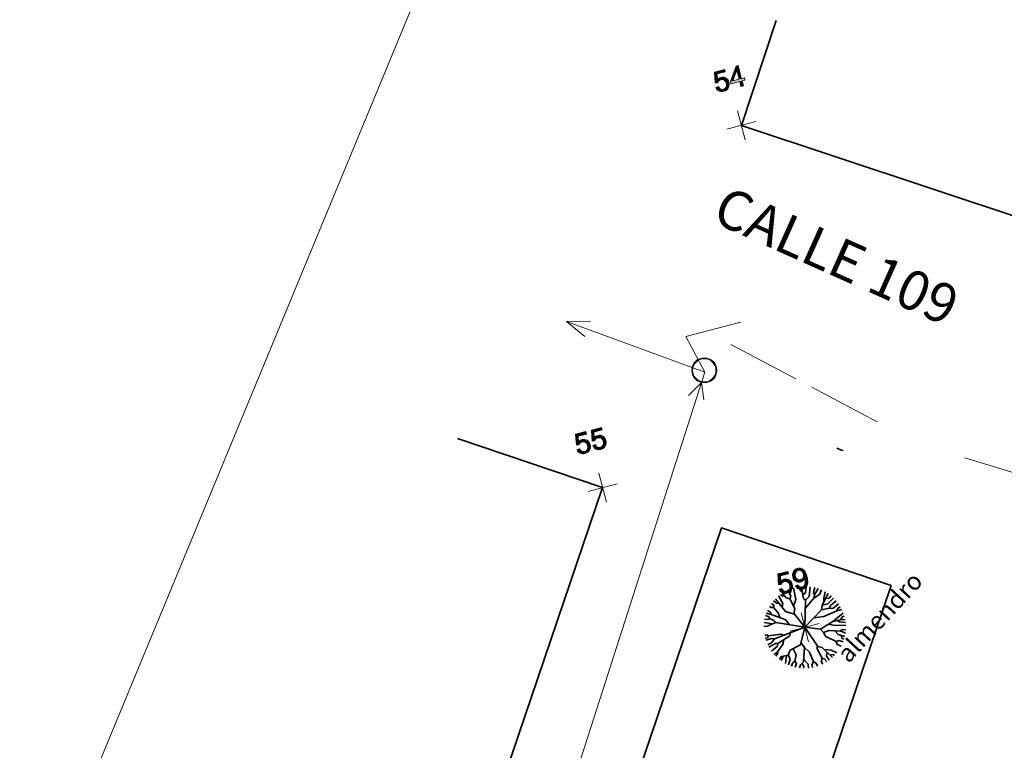
# Model space of a CAD drawing. Units: millimetres. Extents: x -1036163 to 14065, y -1359119 to 4846.
# Drawn here: x 13849 to 13904, y 4758 to 4799 of the extents above; entities that cross this region are included whole.
import ezdxf

# ---------------------------------------------------------------- set-up
doc = ezdxf.new("R2010")
doc.units = ezdxf.units.MM
for name, color, linetype, lineweight in [('0_Pluma_Nº__1', 7, 'Continuous', 5), ('0_Pluma_Nº__33', 54, 'Continuous', 35), ('0_Pluma_Nº__6', 5, 'Continuous', 35), ('Detalles_Pluma_Nº__1', 7, 'Continuous', 13), ('M.H_Pluma_Nº__1', 7, 'Continuous', 13)]:
    doc.layers.add(name, color=color, linetype=linetype, lineweight=lineweight)
for name, color, linetype, lineweight, true_color in [('0_Pluma_Nº__3', 7, 'Continuous', 18, 0xff6600), ('0_Pluma_Nº__4', 7, 'Continuous', 20, 0x029e21), ('Estructura - Forjados_Pluma_Nº__89', 7, 'Continuous', 20, 0x71cebe), ('URBANISMO PERSONAS_Pluma_Nº__8', 7, 'Continuous', 35, 0xa80f02)]:
    doc.layers.add(name, color=color, linetype=linetype, lineweight=lineweight, true_color=true_color)
doc.layers.add('Estructura - Forjados', color=7, linetype='Continuous')
doc.styles.add('Estilo_Generado_1', font='arial.ttf')

# ---------------------------------------------------------------- blocks, each defined once
blk = doc.blocks.new('Forjado_12', base_point=(-117820580, -177283612))
at = {"layer": 'Estructura - Forjados_Pluma_Nº__89', "linetype": 'Continuous', "flags": 128}
blk.add_lwpolyline([(-117820580, -177283612), (-117823886, -177231770), (-117813906, -177231133), (-117810600, -177282975)], close=True, dxfattribs=at)
blk = doc.blocks.new('Forjado_16', base_point=(-117802806, -177185500))
at = {"layer": 'Estructura - Forjados_Pluma_Nº__89', "linetype": 'Continuous', "flags": 128}
blk.add_lwpolyline([(-117802806, -177185500), (-117850902, -177185500), (-117851235, -177432010), (-117778279, -177435342), (-117778019, -177433480), (-117779095, -177426767), (-117780014, -177410721), (-117787634, -177273550), (-117792584, -177263778)], close=True, dxfattribs=at)

msp = doc.modelspace()

# ---------------------------------------------------------------- hatches: boundary and pattern name
at = {"layer": 'Detalles_Pluma_Nº__1', "linetype": 'Continuous'}
for points in [[(13888.10266, 4795.7377), (13888.06791, 4795.87023), (13887.5062, 4795.72295), (13887.51596, 4795.58387)], [(13888.52856, 4795.22517), (13888.74868, 4795.82721), (13888.6173, 4795.79276), (13888.39217, 4795.18941)], [(13888.88738, 4795.86357), (13888.82899, 4796.08625), (13888.71573, 4796.05655), (13888.6173, 4795.79276)], [(13889.02092, 4795.35426), (13888.88738, 4795.86357), (13888.74868, 4795.82721), (13888.88222, 4795.31789)], [(13887.67063, 4795.29997), (13887.65191, 4795.61951), (13887.51596, 4795.58387), (13887.53831, 4795.26528)], [(13888.16349, 4795.37402), (13888.142, 4795.3898), (13888.09584, 4795.41146), (13887.53831, 4795.26528), (13887.54063, 4795.23212), (13887.54211, 4795.2111)], [(13887.69148, 4795.15145), (13887.70864, 4795.18487), (13887.72639, 4795.20942), (13887.74763, 4795.23246), (13887.77192, 4795.25306), (13887.79885, 4795.27028), (13887.82842, 4795.28413), (13887.86062, 4795.29461), (13887.54211, 4795.2111), (13887.54337, 4795.19313), (13887.54435, 4795.17916), (13887.54555, 4795.162), (13887.54692, 4795.14247), (13887.54846, 4795.12056), (13887.68358, 4795.13126)], [(13888.09584, 4795.41146), (13888.0765, 4795.42054), (13888.03881, 4795.42965), (13888.00858, 4795.43696), (13887.97967, 4795.43782), (13887.93824, 4795.43905), (13887.91581, 4795.43528), (13887.86548, 4795.42682), (13887.81141, 4795.40791), (13887.76091, 4795.38046), (13887.74418, 4795.36763), (13887.71398, 4795.34448), (13887.68914, 4795.31898), (13887.67063, 4795.29997)], [(13888.27614, 4794.83535), (13888.28984, 4794.85912), (13888.30079, 4794.88721), (13888.31422, 4794.92604), (13888.32283, 4794.97194), (13888.32793, 4795.00416), (13888.32759, 4795.02342), (13888.32663, 4795.07742), (13888.3151, 4795.14038), (13888.3128, 4795.15295), (13888.29767, 4795.19587), (13888.28629, 4795.22814), (13888.2772, 4795.24387), (13888.25376, 4795.28441), (13888.22695, 4795.31737), (13888.20375, 4795.34335), (13888.18188, 4795.36052), (13888.16808, 4795.37065), (13887.86062, 4795.29461), (13887.9131, 4795.30379), (13887.96268, 4795.30305), (13888.00128, 4795.29423), (13888.05312, 4795.27179), (13888.08281, 4795.24911), (13888.09209, 4795.24202), (13888.12437, 4795.2038), (13888.13306, 4795.18796), (13888.14996, 4795.15714), (13888.16472, 4795.11412), (13888.16886, 4795.10203), (13888.18008, 4795.04157), (13888.18102, 4794.98499), (13888.17742, 4794.9647), (13888.17167, 4794.93231), (13888.15496, 4794.89077), (13888.1241, 4794.84088), (13888.09599, 4794.81282), (13888.04925, 4794.78091), (13888.00233, 4794.76356)], [(13889.20681, 4795.26713), (13889.17348, 4795.39426), (13888.39217, 4795.18941), (13888.42551, 4795.06227)], [(13889.12516, 4794.95667), (13889.05425, 4795.22712), (13888.91556, 4795.19076), (13888.98647, 4794.92031)], [(13888.00233, 4794.76356), (13887.96136, 4794.7564), (13887.92167, 4794.75672), (13887.90896, 4794.75931), (13887.88326, 4794.76453), (13887.84613, 4794.77984), (13887.82413, 4794.79445), (13887.81144, 4794.80289), (13887.78037, 4794.83393), (13887.77209, 4794.84571), (13887.75292, 4794.87298), (13887.73497, 4794.90839), (13887.72908, 4794.92002), (13887.58668, 4794.86951), (13887.60326, 4794.83374), (13887.61661, 4794.80494), (13887.62489, 4794.79317), (13887.64816, 4794.76007), (13887.65514, 4794.75014), (13887.67188, 4794.73415), (13887.69245, 4794.71451), (13887.70228, 4794.70512), (13887.72089, 4794.69335)], [(13888.08684, 4794.66961), (13888.11902, 4794.68144), (13888.15562, 4794.70493), (13888.1914, 4794.7279), (13888.21068, 4794.74819), (13888.24937, 4794.78891), (13888.25601, 4794.80043), (13888.27614, 4794.83535), (13887.72489, 4794.69082), (13887.75803, 4794.66986), (13887.77309, 4794.66403), (13887.8202, 4794.64581), (13887.85531, 4794.63978), (13887.88662, 4794.63441), (13887.94342, 4794.6354), (13887.9573, 4794.63564), (13888.03223, 4794.64952)], [(13880.35795, 4775.52414), (13880.3232, 4775.65667), (13879.7615, 4775.50939), (13879.77125, 4775.37031)], [(13881.23557, 4775.75425), (13881.20082, 4775.88678), (13880.63911, 4775.7395), (13880.64887, 4775.60042)], [(13880.80354, 4775.31652), (13880.78482, 4775.63606), (13880.64887, 4775.60042), (13880.67122, 4775.28183)], [(13881.2964, 4775.39057), (13881.27491, 4775.40635), (13881.22875, 4775.42801), (13880.67122, 4775.28183), (13880.67354, 4775.24867), (13880.67502, 4775.22765)], [(13881.22875, 4775.42801), (13881.20941, 4775.43709), (13881.17172, 4775.4462), (13881.14149, 4775.45351), (13881.11258, 4775.45437), (13881.07115, 4775.4556), (13881.04872, 4775.45183), (13880.99839, 4775.44337), (13880.94432, 4775.42446), (13880.89382, 4775.39701), (13880.87709, 4775.38418), (13880.84689, 4775.36103), (13880.82205, 4775.33553), (13880.80354, 4775.31652)], [(13879.92593, 4775.08641), (13879.9072, 4775.40596), (13879.77125, 4775.37031), (13879.7936, 4775.05172)], [(13880.41878, 4775.16046), (13880.39729, 4775.17624), (13880.35114, 4775.1979), (13879.7936, 4775.05172), (13879.79593, 4775.01857), (13879.7974, 4774.99754)], [(13879.94677, 4774.93789), (13879.96393, 4774.97131), (13879.98168, 4774.99586), (13880.00292, 4775.0189), (13880.02721, 4775.0395), (13880.05414, 4775.05673), (13880.08371, 4775.07058), (13880.11591, 4775.08105), (13879.7974, 4774.99754), (13879.79866, 4774.97958), (13879.79964, 4774.9656), (13879.80085, 4774.94844), (13879.80222, 4774.92891), (13879.80375, 4774.907), (13879.93887, 4774.9177)], [(13880.35114, 4775.1979), (13880.33179, 4775.20698), (13880.2941, 4775.21609), (13880.26387, 4775.2234), (13880.23496, 4775.22426), (13880.19353, 4775.22549), (13880.1711, 4775.22172), (13880.12077, 4775.21326), (13880.0667, 4775.19435), (13880.0162, 4775.1669), (13879.99947, 4775.15408), (13879.96927, 4775.13092), (13879.94444, 4775.10542), (13879.92593, 4775.08641)], [(13880.53143, 4774.6218), (13880.54513, 4774.64556), (13880.55608, 4774.67365), (13880.56951, 4774.71248), (13880.57812, 4774.75838), (13880.58322, 4774.7906), (13880.58288, 4774.80986), (13880.58192, 4774.86386), (13880.57039, 4774.92682), (13880.56809, 4774.93939), (13880.55296, 4774.98231), (13880.54158, 4775.01458), (13880.53249, 4775.03032), (13880.50906, 4775.07085), (13880.48224, 4775.10381), (13880.45905, 4775.1298), (13880.43717, 4775.14696), (13880.42338, 4775.15709), (13880.11591, 4775.08105), (13880.16839, 4775.09023), (13880.21797, 4775.08949), (13880.25657, 4775.08067), (13880.30841, 4775.05824), (13880.3381, 4775.03555), (13880.34738, 4775.02846), (13880.37966, 4774.99025), (13880.38835, 4774.97441), (13880.40525, 4774.94358), (13880.42001, 4774.90056), (13880.42415, 4774.88848), (13880.43538, 4774.82801), (13880.43631, 4774.77143), (13880.43271, 4774.75114), (13880.42697, 4774.71875), (13880.41025, 4774.67721), (13880.3794, 4774.62733), (13880.35129, 4774.59927), (13880.30454, 4774.56735), (13880.25762, 4774.55)], [(13880.82439, 4775.16799), (13880.84155, 4775.20142), (13880.8593, 4775.22596), (13880.88054, 4775.24901), (13880.90483, 4775.26961), (13880.93176, 4775.28683), (13880.96133, 4775.30068), (13880.99353, 4775.31116), (13880.67502, 4775.22765), (13880.67628, 4775.20968), (13880.67726, 4775.19571), (13880.67846, 4775.17855), (13880.67983, 4775.15902), (13880.68137, 4775.13711), (13880.81649, 4775.14781)], [(13881.13524, 4774.78011), (13881.09427, 4774.77295), (13881.05458, 4774.77327), (13881.04187, 4774.77586), (13881.01617, 4774.78108), (13880.97904, 4774.79639), (13880.95704, 4774.811), (13880.94435, 4774.81943), (13880.91328, 4774.85048), (13880.905, 4774.86226), (13880.88583, 4774.88953), (13880.86788, 4774.92494), (13880.86199, 4774.93657), (13880.71959, 4774.88606), (13880.73617, 4774.85029), (13880.74952, 4774.82149), (13880.7578, 4774.80972), (13880.78107, 4774.77662), (13880.78805, 4774.76669), (13880.80479, 4774.7507), (13880.82536, 4774.73106), (13880.83519, 4774.72167), (13880.8538, 4774.7099)], [(13881.40905, 4774.8519), (13881.42275, 4774.87567), (13881.4337, 4774.90376), (13881.44713, 4774.94259), (13881.45574, 4774.98849), (13881.46084, 4775.02071), (13881.4605, 4775.03997), (13881.45954, 4775.09397), (13881.44801, 4775.15693), (13881.44571, 4775.1695), (13881.43058, 4775.21242), (13881.4192, 4775.24469), (13881.41011, 4775.26042), (13881.38667, 4775.30096), (13881.35986, 4775.33392), (13881.33666, 4775.3599), (13881.31479, 4775.37707), (13881.30099, 4775.3872), (13880.99353, 4775.31116), (13881.04601, 4775.32034), (13881.09559, 4775.3196), (13881.13419, 4775.31078), (13881.18603, 4775.28834), (13881.21572, 4775.26566), (13881.225, 4775.25857), (13881.25728, 4775.22035), (13881.26597, 4775.20451), (13881.28287, 4775.17369), (13881.29762, 4775.13067), (13881.30177, 4775.11858), (13881.31299, 4775.05812), (13881.31393, 4775.00154), (13881.31033, 4774.98125), (13881.30458, 4774.94886), (13881.28787, 4774.90732), (13881.25701, 4774.85743), (13881.2289, 4774.82937), (13881.18216, 4774.79746), (13881.13524, 4774.78011)], [(13880.25762, 4774.55), (13880.21665, 4774.54284), (13880.17696, 4774.54316), (13880.16425, 4774.54575), (13880.13855, 4774.55098), (13880.10142, 4774.56628), (13880.07942, 4774.58089), (13880.06673, 4774.58933), (13880.03566, 4774.62037), (13880.02738, 4774.63215), (13880.00821, 4774.65942), (13879.99027, 4774.69483), (13879.98437, 4774.70646), (13879.84198, 4774.65595), (13879.85856, 4774.62018), (13879.8719, 4774.59138), (13879.88018, 4774.57961), (13879.90345, 4774.54652), (13879.91043, 4774.53659), (13879.92718, 4774.5206), (13879.94774, 4774.50095), (13879.95757, 4774.49156), (13879.97618, 4774.47979)], [(13880.34213, 4774.45605), (13880.37431, 4774.46789), (13880.41091, 4774.49138), (13880.44669, 4774.51435), (13880.46597, 4774.53464), (13880.50466, 4774.57535), (13880.5113, 4774.58687), (13880.53143, 4774.6218), (13879.98018, 4774.47726), (13880.01332, 4774.4563), (13880.02839, 4774.45048), (13880.07549, 4774.43225), (13880.1106, 4774.42623), (13880.14192, 4774.42085), (13880.19871, 4774.42184), (13880.21259, 4774.42209), (13880.28752, 4774.43597)], [(13881.21975, 4774.68616), (13881.25193, 4774.69799), (13881.28853, 4774.72148), (13881.32431, 4774.74445), (13881.34359, 4774.76474), (13881.38228, 4774.80546), (13881.38892, 4774.81698), (13881.40905, 4774.8519), (13880.8578, 4774.70737), (13880.89094, 4774.68641), (13880.906, 4774.68058), (13880.95311, 4774.66236), (13880.98822, 4774.65633), (13881.01953, 4774.65096), (13881.07633, 4774.65195), (13881.09021, 4774.65219), (13881.16514, 4774.66607)], [(13891.63817, 4767.73007), (13891.60342, 4767.86259), (13891.04172, 4767.71532), (13891.05147, 4767.57624)], [(13892.31317, 4767.39813), (13892.2662, 4767.39032), (13892.22082, 4767.39193), (13892.18499, 4767.40096), (13892.13484, 4767.42343), (13892.10374, 4767.44698), (13892.06568, 4767.48816), (13892.05348, 4767.50977), (13892.04132, 4767.53131), (13892.02377, 4767.58165), (13892.01303, 4767.64008), (13892.01264, 4767.67101), (13892.01233, 4767.69518), (13892.02166, 4767.74693), (13892.04103, 4767.79534), (13892.06479, 4767.83251), (13892.10073, 4767.87152), (13892.13877, 4767.89663), (13892.18227, 4767.91308), (13891.90359, 4767.84001), (13891.89375, 4767.81725), (13891.88145, 4767.78881), (13891.8728, 4767.75123), (13891.86469, 4767.71061), (13891.86485, 4767.65651), (13891.86492, 4767.63228), (13891.87028, 4767.60266), (13891.88001, 4767.5489), (13891.899, 4767.494), (13891.90684, 4767.47132), (13891.91887, 4767.44967), (13891.94027, 4767.41115), (13891.96575, 4767.3791), (13891.98769, 4767.35332), (13892.00839, 4767.33624), (13892.02149, 4767.32616)], [(13891.90359, 4767.84001), (13892.43139, 4767.97839), (13892.40378, 4767.99537), (13892.35147, 4768.01714), (13892.29863, 4768.03062), (13892.24457, 4768.03626), (13892.1901, 4768.03387), (13892.13522, 4768.02344), (13892.06386, 4767.99773), (13892.00233, 4767.9606), (13891.9503, 4767.91155), (13891.90881, 4767.85208)], [(13892.67916, 4767.52209), (13892.67642, 4767.53391), (13892.66953, 4767.56363), (13892.66602, 4767.57876), (13892.65961, 4767.60052), (13892.6469, 4767.64364), (13892.6374, 4767.67587), (13892.631, 4767.69287), (13892.61033, 4767.7478), (13892.60607, 4767.75914), (13892.58519, 4767.80173), (13892.57204, 4767.82857), (13892.55872, 4767.84873), (13892.5353, 4767.88418), (13892.50164, 4767.92188), (13892.47362, 4767.94731), (13892.45248, 4767.96519), (13892.43673, 4767.97511), (13892.18227, 4767.91308), (13892.2265, 4767.91999), (13892.26631, 4767.91751), (13892.31216, 4767.90498), (13892.34251, 4767.88893), (13892.3536, 4767.88306), (13892.39141, 4767.85221), (13892.4229, 4767.81312), (13892.43392, 4767.79236), (13892.44805, 4767.76577), (13892.463, 4767.72162), (13892.46687, 4767.71018), (13892.4778, 4767.6527), (13892.47831, 4767.63415), (13892.47927, 4767.59969), (13892.47128, 4767.55115), (13892.46093, 4767.52499), (13892.45383, 4767.50707), (13892.42841, 4767.46888), (13892.41065, 4767.45169)], [(13891.20615, 4767.29234), (13891.18742, 4767.61188), (13891.05147, 4767.57624), (13891.07382, 4767.25764)], [(13891.699, 4767.36639), (13891.67751, 4767.38216), (13891.63136, 4767.40383), (13891.07382, 4767.25764), (13891.07615, 4767.22449), (13891.07762, 4767.20347)], [(13891.22699, 4767.14381), (13891.24415, 4767.17724), (13891.2619, 4767.20178), (13891.28314, 4767.22482), (13891.30743, 4767.24542), (13891.33436, 4767.26265), (13891.36393, 4767.2765), (13891.39613, 4767.28698), (13891.07762, 4767.20347), (13891.07888, 4767.1855), (13891.07986, 4767.17153), (13891.08107, 4767.15437), (13891.08244, 4767.13483), (13891.08397, 4767.11293), (13891.21909, 4767.12362)], [(13891.63136, 4767.40383), (13891.61201, 4767.41291), (13891.57432, 4767.42202), (13891.54409, 4767.42933), (13891.51518, 4767.43019), (13891.47375, 4767.43142), (13891.45132, 4767.42765), (13891.40099, 4767.41919), (13891.34692, 4767.40027), (13891.29642, 4767.37283), (13891.27969, 4767.36), (13891.24949, 4767.33685), (13891.22466, 4767.31134), (13891.20615, 4767.29234)], [(13891.81165, 4766.82772), (13891.82535, 4766.85149), (13891.8363, 4766.87958), (13891.84973, 4766.91841), (13891.85834, 4766.96431), (13891.86344, 4766.99653), (13891.8631, 4767.01579), (13891.86214, 4767.06978), (13891.85061, 4767.13274), (13891.84831, 4767.14531), (13891.83318, 4767.18823), (13891.8218, 4767.22051), (13891.81271, 4767.23624), (13891.78928, 4767.27678), (13891.76246, 4767.30974), (13891.73927, 4767.33572), (13891.71739, 4767.35289), (13891.7036, 4767.36301), (13891.39613, 4767.28698), (13891.44861, 4767.29616), (13891.49819, 4767.29541), (13891.53679, 4767.28659), (13891.58863, 4767.26416), (13891.61832, 4767.24148), (13891.6276, 4767.23439), (13891.65988, 4767.19617), (13891.66857, 4767.18033), (13891.68547, 4767.14951), (13891.70023, 4767.10649), (13891.70437, 4767.0944), (13891.71559, 4767.03393), (13891.71653, 4766.97736), (13891.71293, 4766.95706), (13891.70719, 4766.92468), (13891.69047, 4766.88313), (13891.65962, 4766.83325), (13891.6315, 4766.80519), (13891.58476, 4766.77327), (13891.53784, 4766.75593)], [(13892.35196, 4767.28012), (13892.37041, 4767.289), (13892.38969, 4767.29828), (13892.42457, 4767.32119), (13892.45661, 4767.34886), (13892.47702, 4767.3713), (13892.48491, 4767.37999), (13892.50859, 4767.41324), (13892.51731, 4767.42942), (13892.52765, 4767.44863), (13892.02585, 4767.3228), (13892.0474, 4767.30622), (13892.06578, 4767.29714), (13892.10156, 4767.27947), (13892.14299, 4767.26664), (13892.17528, 4767.25822), (13892.22842, 4767.25599), (13892.2423, 4767.25541), (13892.28339, 4767.26214), (13892.31139, 4767.26673)], [(13892.5301, 4767.45501), (13892.53781, 4767.47505), (13892.54208, 4767.48615), (13892.41065, 4767.45169), (13892.39649, 4767.43799), (13892.35808, 4767.41441), (13892.31317, 4767.39813)], [(13892.66014, 4767.05019), (13892.66967, 4767.07029), (13892.67708, 4767.08592), (13892.68399, 4767.10469), (13892.69036, 4767.12595), (13892.69757, 4767.15005), (13892.70228, 4767.17612), (13892.70694, 4767.20577), (13892.70943, 4767.22163), (13892.70998, 4767.23959), (13892.71114, 4767.27749), (13892.71173, 4767.29668), (13892.70999, 4767.31936), (13892.70664, 4767.36316), (13892.70526, 4767.38122), (13892.70112, 4767.4068), (13892.69404, 4767.45044), (13892.69002, 4767.47525), (13892.68564, 4767.49415), (13892.68294, 4767.50579), (13892.67916, 4767.52209), (13892.54208, 4767.48615), (13892.5469, 4767.47012), (13892.55012, 4767.45861), (13892.55447, 4767.43971), (13892.56008, 4767.41532), (13892.56735, 4767.37172), (13892.57004, 4767.34577), (13892.57191, 4767.32783), (13892.57376, 4767.28365), (13892.57339, 4767.26041), (13892.57308, 4767.24129), (13892.57003, 4767.20289), (13892.5671, 4767.18431), (13892.56459, 4767.16845), (13892.55679, 4767.13797), (13892.54807, 4767.11486), (13892.53317, 4767.08473), (13892.51715, 4767.06095), (13892.50552, 4767.04743), (13892.49831, 4767.03905), (13892.47661, 4767.01967), (13892.45197, 4767.00343), (13892.42439, 4766.99033), (13892.39388, 4766.98038)], [(13891.53784, 4766.75593), (13891.49687, 4766.74876), (13891.45718, 4766.74909), (13891.44447, 4766.75167), (13891.41877, 4766.7569), (13891.38164, 4766.7722), (13891.35964, 4766.78682), (13891.34695, 4766.79525), (13891.31588, 4766.8263), (13891.3076, 4766.83808), (13891.28843, 4766.86534), (13891.27049, 4766.90076), (13891.26459, 4766.91239), (13891.1222, 4766.86188), (13891.13878, 4766.82611), (13891.15212, 4766.79731), (13891.1604, 4766.78553), (13891.18367, 4766.75244), (13891.19065, 4766.74251), (13891.2074, 4766.72652), (13891.22796, 4766.70687), (13891.23779, 4766.69748), (13891.2564, 4766.68571)], [(13891.62235, 4766.66197), (13891.65453, 4766.67381), (13891.69113, 4766.6973), (13891.72691, 4766.72027), (13891.74619, 4766.74056), (13891.78488, 4766.78128), (13891.79152, 4766.7928), (13891.81165, 4766.82772), (13891.2604, 4766.68318), (13891.29354, 4766.66223), (13891.30861, 4766.6564), (13891.35571, 4766.63818), (13891.39082, 4766.63215), (13891.42214, 4766.62677), (13891.47893, 4766.62777), (13891.49281, 4766.62801), (13891.56774, 4766.64189)], [(13892.02971, 4767.06277), (13892.05887, 4767.00317), (13892.09446, 4766.95323), (13892.13646, 4766.91296), (13892.39289, 4766.98019), (13892.3575, 4766.97367), (13892.32311, 4766.97314), (13892.29069, 4766.9788), (13892.26026, 4766.99063), (13892.2319, 4767.00929), (13892.2057, 4767.03541), (13892.18166, 4767.069), (13892.15978, 4767.11005)], [(13892.48001, 4766.88556), (13892.53313, 4766.91292), (13892.58006, 4766.94762), (13892.62079, 4766.98964), (13892.62671, 4766.99819), (13892.65456, 4767.03841), (13892.66014, 4767.05019), (13892.13655, 4766.91291), (13892.14809, 4766.90561), (13892.18489, 4766.88235), (13892.19577, 4766.8782), (13892.23836, 4766.86196), (13892.29548, 4766.85236), (13892.35626, 4766.85355), (13892.4207, 4766.86553)]]:
    msp.add_hatch(color=256, dxfattribs=at).paths.add_polyline_path(points)

# ---------------------------------------------------------------- linework, layer by layer
at = {"layer": '0_Pluma_Nº__1', "linetype": 'Continuous'}
for p, q in [((13879.25177, 4781.80642, 40.05), (13880.59303, 4781.81475, 40.05)), ((13886.96479, 4778.98295, 40.05), (13879.25177, 4781.80642, 40.05)), ((13879.25177, 4781.80642, 40.05), (13880.27548, 4780.97619, 40.05)), ((13885.91108, 4780.96415, 40.05), (13888.97116, 4781.76649, 40.05)), ((13886.96479, 4778.98295, 40.05), (13885.91108, 4780.96415, 40.05)), ((13864.61659, 4709.28837, 40.05), (13886.96479, 4778.98295, 40.05)), ((13886.77746, 4778.39874, 40.05), (13886.05705, 4777.66769, 40.05)), ((13886.77746, 4778.39874, 40.05), (13886.90574, 4777.44153, 40.05))]:
    msp.add_line(p, q, dxfattribs=at)
at = {"layer": '0_Pluma_Nº__33', "linetype": 'Continuous'}
for p, q in [((13891.50703, 4766.37665, 40.05), (13891.29369, 4766.65246, 40.05)), ((13891.76039, 4766.48629, 40.05), (13891.60708, 4766.82436, 40.05)), ((13891.6954, 4766.6296, 40.05), (13891.76166, 4766.74223, 40.05)), ((13891.76166, 4766.74223, 40.05), (13891.71501, 4766.86972, 40.05)), ((13892.03989, 4766.29895, 40.05), (13891.92283, 4766.93958, 40.05)), ((13892.289, 4766.79728, 40.05), (13892.26249, 4767.00857, 40.05)), ((13892.4082, 4766.73439, 40.05), (13892.289, 4766.79728, 40.05)), ((13892.39941, 4766.73902, 40.05), (13892.41716, 4767.02262, 40.05)), ((13892.46861, 4766.34164, 40.05), (13892.4082, 4766.73439, 40.05)), ((13892.43675, 4766.54876, 40.05), (13892.58355, 4766.66743, 40.05)), ((13892.58355, 4766.66743, 40.05), (13892.6214, 4767.02505, 40.05)), ((13892.78772, 4766.45952, 40.05), (13892.85101, 4767.0059, 40.05)), ((13893.02597, 4766.68959, 40.05), (13893.10444, 4766.95712, 40.05)), ((13893.08765, 4766.55277, 40.05), (13893.02597, 4766.68959, 40.05)), ((13893.08466, 4766.55941, 40.05), (13893.28463, 4766.9038, 40.05)), ((13893.37393, 4766.57756, 40.05), (13893.48686, 4766.82388, 40.05)), ((13893.60001, 4766.37241, 40.05), (13893.69122, 4766.71898, 40.05)), ((13890.96471, 4766.08619, 40.05), (13890.80079, 4766.21626, 40.05)), ((13891.12063, 4766.05931, 40.05), (13890.90757, 4766.33399, 40.05)), ((13891.31263, 4766.06313, 40.05), (13891.07403, 4766.48895, 40.05)), ((13891.30563, 4766.47372, 40.05), (13891.18318, 4766.57531, 40.05)), ((13891.41903, 4766.49042, 40.05), (13891.30563, 4766.47372, 40.05)), ((13891.70292, 4766.32339, 40.05), (13891.50703, 4766.37665, 40.05)), ((13891.99351, 4765.78158, 40.05), (13891.70292, 4766.32339, 40.05)), ((13891.70667, 4766.31641, 40.05), (13891.76039, 4766.48629, 40.05)), ((13891.92086, 4765.91703, 40.05), (13892.03989, 4766.29895, 40.05)), ((13892.59192, 4766.24591, 40.05), (13892.46861, 4766.34164, 40.05)), ((13892.54642, 4764.74027, 40.05), (13892.59192, 4766.24591, 40.05)), ((13892.57854, 4765.8032, 40.05), (13893.04527, 4766.35839, 40.05)), ((13892.5796, 4766.25547, 40.05), (13892.78772, 4766.45952, 40.05)), ((13893.04527, 4766.35839, 40.05), (13893.08765, 4766.55277, 40.05)), ((13893.04762, 4766.36917, 40.05), (13893.37393, 4766.57756, 40.05)), ((13893.5084, 4765.94944, 40.05), (13893.70413, 4766.34098, 40.05)), ((13893.60831, 4766.14932, 40.05), (13893.60001, 4766.37241, 40.05)), ((13893.70413, 4766.34098, 40.05), (13893.84259, 4766.62329, 40.05)), ((13893.70413, 4766.34098, 40.05), (13893.91369, 4766.35616, 40.05)), ((13893.83026, 4766.04543, 40.05), (13894.14652, 4766.37291, 40.05)), ((13893.91369, 4766.35616, 40.05), (13894.01145, 4766.49512, 40.05)), ((13893.98644, 4765.95383, 40.05), (13894.29945, 4766.20749, 40.05)), ((13890.6526, 4765.55772, 40.05), (13890.46544, 4765.68645, 40.05)), ((13890.66208, 4765.83693, 40.05), (13890.58144, 4765.90845, 40.05)), ((13890.66497, 4765.45918, 40.05), (13890.6526, 4765.55772, 40.05)), ((13890.79358, 4765.85343, 40.05), (13890.66208, 4765.83693, 40.05)), ((13890.82367, 4765.96841, 40.05), (13890.68838, 4766.07199, 40.05)), ((13891.05394, 4765.55248, 40.05), (13890.79358, 4765.85343, 40.05)), ((13890.79759, 4765.84879, 40.05), (13890.82367, 4765.96841, 40.05)), ((13891.11128, 4766.07122, 40.05), (13890.96471, 4766.08619, 40.05)), ((13891.15101, 4765.27888, 40.05), (13891.05394, 4765.55248, 40.05)), ((13891.46895, 4765.61567, 40.05), (13891.11128, 4766.07122, 40.05)), ((13891.2796, 4765.85684, 40.05), (13891.31263, 4766.06313, 40.05)), ((13891.96623, 4765.46678, 40.05), (13891.46895, 4765.61567, 40.05)), ((13891.94375, 4765.47352, 40.05), (13891.99351, 4765.78158, 40.05)), ((13892.54642, 4764.74027, 40.05), (13893.48246, 4765.71265, 40.05)), ((13893.48246, 4765.71265, 40.05), (13893.5084, 4765.94944, 40.05)), ((13893.48246, 4765.71265, 40.05), (13893.9276, 4765.80188, 40.05)), ((13893.52073, 4765.9741, 40.05), (13893.83026, 4766.04543, 40.05)), ((13893.61683, 4765.35141, 40.05), (13894.32488, 4765.65155, 40.05)), ((13893.9276, 4765.80188, 40.05), (13893.98644, 4765.95383, 40.05)), ((13893.92787, 4765.80259, 40.05), (13894.10705, 4765.79103, 40.05)), ((13894.10705, 4765.79103, 40.05), (13894.42089, 4766.04878, 40.05)), ((13894.32488, 4765.65155, 40.05), (13894.39606, 4765.79393, 40.05)), ((13894.32488, 4765.65155, 40.05), (13894.60458, 4765.73516, 40.05)), ((13894.39606, 4765.79393, 40.05), (13894.524, 4765.88701, 40.05)), ((13890.74226, 4764.92699, 40.05), (13890.27595, 4765.00617, 40.05)), ((13890.47742, 4765.17988, 40.05), (13890.30567, 4765.19284, 40.05)), ((13890.55954, 4765.32363, 40.05), (13890.35729, 4765.39868, 40.05)), ((13890.66497, 4765.45918, 40.05), (13890.39994, 4765.52666, 40.05)), ((13890.57053, 4765.23604, 40.05), (13890.47742, 4765.17988, 40.05)), ((13890.57053, 4765.23604, 40.05), (13890.55954, 4765.32363, 40.05)), ((13890.81851, 4765.12259, 40.05), (13890.57053, 4765.23604, 40.05)), ((13891.49379, 4765.15173, 40.05), (13890.66497, 4765.45918, 40.05)), ((13890.92224, 4765.01313, 40.05), (13890.74226, 4764.92699, 40.05)), ((13890.93798, 4765.01049, 40.05), (13890.81851, 4765.12259, 40.05)), ((13892.54642, 4764.74027, 40.05), (13890.92224, 4765.01313, 40.05)), ((13891.69736, 4764.88291, 40.05), (13891.49379, 4765.15173, 40.05)), ((13892.54642, 4764.74027, 40.05), (13891.96623, 4765.46678, 40.05)), ((13893.05431, 4765.26788, 40.05), (13893.61683, 4765.35141, 40.05)), ((13893.41712, 4764.63687, 40.05), (13894.10868, 4765.06839, 40.05)), ((13894.10868, 4765.06839, 40.05), (13894.69293, 4765.52663, 40.05)), ((13894.10868, 4765.06839, 40.05), (13894.53191, 4765.15486, 40.05)), ((13894.34602, 4765.11688, 40.05), (13894.47852, 4765.04808, 40.05)), ((13894.47852, 4765.04808, 40.05), (13894.81616, 4765.01243, 40.05)), ((13894.53191, 4765.15486, 40.05), (13894.65649, 4765.31506, 40.05)), ((13894.53669, 4765.16102, 40.05), (13894.79237, 4765.16637, 40.05)), ((13894.65649, 4765.31506, 40.05), (13894.74912, 4765.35177, 40.05)), ((13890.46934, 4764.80076, 40.05), (13890.26079, 4764.78092, 40.05)), ((13890.72913, 4764.92922, 40.05), (13890.46934, 4764.80076, 40.05)), ((13892.54642, 4764.74027, 40.05), (13890.85861, 4764.0934, 40.05)), ((13892.54642, 4764.74027, 40.05), (13892.30246, 4763.76304, 40.05)), ((13892.54642, 4764.74027, 40.05), (13893.41712, 4764.63687, 40.05)), ((13892.54642, 4764.74027, 40.05), (13893.27091, 4763.67327, 40.05)), ((13893.41712, 4764.63687, 40.05), (13893.59663, 4764.4481, 40.05)), ((13893.59663, 4764.4481, 40.05), (13893.89381, 4764.56324, 40.05)), ((13893.59663, 4764.4481, 40.05), (13893.7145, 4764.21825, 40.05)), ((13893.87052, 4764.91979, 40.05), (13894.14574, 4764.86175, 40.05)), ((13893.89381, 4764.56324, 40.05), (13894.52255, 4764.51981, 40.05)), ((13894.14574, 4764.86175, 40.05), (13894.83053, 4764.83347, 40.05)), ((13894.22642, 4764.54027, 40.05), (13894.40072, 4764.33772, 40.05)), ((13894.52255, 4764.51981, 40.05), (13894.6321, 4764.62252, 40.05)), ((13894.54032, 4764.53647, 40.05), (13894.80952, 4764.41743, 40.05)), ((13894.6321, 4764.62252, 40.05), (13894.82811, 4764.59979, 40.05)), ((13890.42979, 4764.31761, 40.05), (13890.30767, 4764.27792, 40.05)), ((13890.46135, 4764.15476, 40.05), (13890.34408, 4764.12754, 40.05)), ((13890.71067, 4764.11932, 40.05), (13890.37365, 4764.02977, 40.05)), ((13890.52569, 4764.26292, 40.05), (13890.42979, 4764.31761, 40.05)), ((13890.52569, 4764.26292, 40.05), (13890.46135, 4764.15476, 40.05)), ((13891.21465, 4764.36049, 40.05), (13890.52569, 4764.26292, 40.05)), ((13890.85861, 4764.0934, 40.05), (13890.70665, 4763.88528, 40.05)), ((13890.85861, 4764.0934, 40.05), (13890.71067, 4764.11932, 40.05)), ((13891.71602, 4764.26772, 40.05), (13891.04774, 4763.828, 40.05)), ((13891.3637, 4764.28699, 40.05), (13891.21465, 4764.36049, 40.05)), ((13891.35319, 4764.02898, 40.05), (13891.3395, 4763.80901, 40.05)), ((13891.74405, 4764.43275, 40.05), (13891.71602, 4764.26772, 40.05)), ((13893.7145, 4764.21825, 40.05), (13894.29402, 4763.94622, 40.05)), ((13894.29402, 4763.94622, 40.05), (13894.46521, 4764.00107, 40.05)), ((13894.30241, 4763.94891, 40.05), (13894.35846, 4763.7875, 40.05)), ((13894.40072, 4764.33772, 40.05), (13894.77247, 4764.22013, 40.05)), ((13894.46521, 4764.00107, 40.05), (13894.68357, 4763.92885, 40.05)), ((13894.57936, 4764.28121, 40.05), (13894.61446, 4764.14213, 40.05)), ((13894.61446, 4764.14213, 40.05), (13894.73368, 4764.07565, 40.05)), ((13890.70665, 4763.88528, 40.05), (13890.48048, 4763.76167, 40.05)), ((13890.9135, 4763.8334, 40.05), (13890.54557, 4763.63467, 40.05)), ((13891.02039, 4763.69112, 40.05), (13890.69399, 4763.40077, 40.05)), ((13891.01502, 4763.37907, 40.05), (13890.84207, 4763.21682, 40.05)), ((13891.04774, 4763.828, 40.05), (13890.9135, 4763.8334, 40.05)), ((13891.3395, 4763.80901, 40.05), (13891.01502, 4763.37907, 40.05)), ((13891.01502, 4763.37907, 40.05), (13891.03697, 4763.29286, 40.05)), ((13891.04774, 4763.828, 40.05), (13891.02039, 4763.69112, 40.05)), ((13891.73959, 4763.45887, 40.05), (13891.6178, 4763.18781, 40.05)), ((13892.30246, 4763.76304, 40.05), (13891.73959, 4763.45887, 40.05)), ((13891.90208, 4763.54668, 40.05), (13892.07255, 4763.2004, 40.05)), ((13892.33222, 4763.88222, 40.05), (13892.53263, 4763.61399, 40.05)), ((13892.53263, 4763.61399, 40.05), (13892.46719, 4762.80509, 40.05)), ((13892.52936, 4763.61836, 40.05), (13892.80941, 4763.35959, 40.05)), ((13892.80941, 4763.35959, 40.05), (13893.02331, 4762.80815, 40.05)), ((13893.27091, 4763.67327, 40.05), (13893.21753, 4763.56649, 40.05)), ((13893.21753, 4763.56649, 40.05), (13893.5369, 4762.97269, 40.05)), ((13893.27091, 4763.67327, 40.05), (13893.51338, 4763.60361, 40.05)), ((13893.51338, 4763.60361, 40.05), (13894.09027, 4763.05434, 40.05)), ((13893.61968, 4763.5024, 40.05), (13894.00929, 4763.46567, 40.05)), ((13894.00929, 4763.46567, 40.05), (13894.33742, 4763.31966, 40.05)), ((13894.35846, 4763.7875, 40.05), (13894.57765, 4763.69149, 40.05)), ((13891.03697, 4763.29286, 40.05), (13890.92206, 4763.13179, 40.05)), ((13891.22607, 4763.11642, 40.05), (13891.13179, 4762.94456, 40.05)), ((13891.35893, 4763.12197, 40.05), (13891.2195, 4762.87881, 40.05)), ((13891.35893, 4763.12197, 40.05), (13891.22607, 4763.11642, 40.05)), ((13891.6178, 4763.18781, 40.05), (13891.35893, 4763.12197, 40.05)), ((13891.53151, 4763.16587, 40.05), (13891.46569, 4762.72588, 40.05)), ((13891.6178, 4763.18781, 40.05), (13891.73293, 4762.97985, 40.05)), ((13891.73293, 4762.97985, 40.05), (13891.64318, 4762.64029, 40.05)), ((13891.99324, 4762.85683, 40.05), (13891.85219, 4762.73904, 40.05)), ((13892.07255, 4763.2004, 40.05), (13891.99324, 4762.85683, 40.05)), ((13891.9947, 4762.86321, 40.05), (13892.07684, 4762.72275, 40.05)), ((13892.46719, 4762.80509, 40.05), (13892.30973, 4762.64077, 40.05)), ((13892.4801, 4762.96481, 40.05), (13892.72748, 4762.68207, 40.05)), ((13893.02331, 4762.80815, 40.05), (13892.94255, 4762.65345, 40.05)), ((13893.02331, 4762.80815, 40.05), (13893.1877, 4762.73982, 40.05)), ((13893.5369, 4762.97269, 40.05), (13893.46161, 4762.86315, 40.05)), ((13893.46161, 4762.86315, 40.05), (13893.53759, 4762.68032, 40.05)), ((13893.52416, 4762.99638, 40.05), (13893.63552, 4762.98506, 40.05)), ((13893.63552, 4762.98506, 40.05), (13893.77845, 4762.81468, 40.05)), ((13893.79798, 4763.33264, 40.05), (13893.76011, 4763.14527, 40.05)), ((13893.76011, 4763.14527, 40.05), (13893.90956, 4762.90515, 40.05)), ((13893.94421, 4763.1934, 40.05), (13894.12855, 4763.22486, 40.05)), ((13894.12855, 4763.22486, 40.05), (13894.21165, 4763.17411, 40.05)), ((13891.85219, 4762.73904, 40.05), (13891.80111, 4762.57919, 40.05)), ((13892.07684, 4762.72275, 40.05), (13892.00062, 4762.52039, 40.05)), ((13892.30973, 4762.64077, 40.05), (13892.25959, 4762.47235, 40.05)), ((13892.40273, 4762.73782, 40.05), (13892.4892, 4762.54096, 40.05)), ((13892.4892, 4762.54096, 40.05), (13892.47325, 4762.45545, 40.05)), ((13892.72748, 4762.68207, 40.05), (13892.75339, 4762.46366, 40.05)), ((13892.94255, 4762.65345, 40.05), (13892.97545, 4762.49489, 40.05)), ((13893.1877, 4762.73982, 40.05), (13893.25219, 4762.56595, 40.05))]:
    msp.add_line(p, q, dxfattribs=at)
at = {"layer": '0_Pluma_Nº__4', "linetype": 'Continuous'}
for p, q in [((13888.41194, 4780.52906, 40.05), (13892.05372, 4778.60553, 40.05)), ((13892.94196, 4778.13638, 40.05), (13896.58373, 4776.21286, 40.05)), ((13905.42316, 4772.99152, 40.05), (13901.48376, 4774.19302, 40.05))]:
    msp.add_line(p, q, dxfattribs=at)
at = {"layer": '0_Pluma_Nº__6', "linetype": 'Continuous'}
for p, q in [((13889.01091, 4792.74791, 40.05), (13890.9545, 4798.5976, 40.05)), ((13889.01091, 4792.74791, 40.05), (13911.82693, 4785.1672, 40.05)), ((13881.26621, 4772.53435, 40.05), (13873.17602, 4775.28105, 40.05)), ((13881.26621, 4772.53435, 40.05), (13861.6724, 4714.82245, 40.05)), ((13887.8946, 4770.28394, 40.05), (13871.19418, 4721.09426, 40.05)), ((13897.36374, 4767.06907, 40.05), (13887.8946, 4770.28394, 40.05)), ((13897.36374, 4767.06907, 40.05), (13880.66332, 4717.87939, 40.05))]:
    msp.add_line(p, q, dxfattribs=at)
at = {"layer": 'Detalles_Pluma_Nº__1', "linetype": 'Continuous', "elevation": 40.05, "flags": 128}
for points in [[(13887.58668, 4794.86951), (13887.72908, 4794.92002), (13887.75292, 4794.87298), (13887.78037, 4794.83393), (13887.81144, 4794.80289), (13887.84613, 4794.77984), (13887.88326, 4794.76453), (13887.92167, 4794.75672), (13887.96136, 4794.7564), (13888.00233, 4794.76356), (13888.04925, 4794.78091), (13888.08984, 4794.80668), (13888.1241, 4794.84088), (13888.15204, 4794.88352), (13888.17167, 4794.93231), (13888.18102, 4794.98499), (13888.18008, 4795.04157), (13888.16886, 4795.10203), (13888.14996, 4795.15714), (13888.12437, 4795.2038), (13888.09209, 4795.24202), (13888.05312, 4795.27179), (13888.00935, 4795.29238), (13887.96268, 4795.30305), (13887.9131, 4795.30379), (13887.86062, 4795.29461), (13887.82842, 4795.28413), (13887.79885, 4795.27028), (13887.77192, 4795.25306), (13887.74763, 4795.23246), (13887.72639, 4795.20942), (13887.70864, 4795.18487), (13887.69437, 4795.15882), (13887.68358, 4795.13126), (13887.54892, 4795.11407), (13887.5062, 4795.72295), (13888.06791, 4795.87023), (13888.10266, 4795.7377), (13887.65191, 4795.61951), (13887.67063, 4795.29997), (13887.71398, 4795.34448), (13887.76091, 4795.38046), (13887.81141, 4795.40791), (13887.86548, 4795.42682), (13887.93824, 4795.43905), (13888.00858, 4795.43696), (13888.0765, 4795.42054), (13888.142, 4795.3898), (13888.20089, 4795.34656), (13888.24899, 4795.29268), (13888.28629, 4795.22814), (13888.3128, 4795.15295), (13888.32663, 4795.07742), (13888.32793, 4795.00416), (13888.31669, 4794.93317), (13888.29291, 4794.86446), (13888.24937, 4794.78891), (13888.1914, 4794.7279), (13888.11902, 4794.68144), (13888.03223, 4794.64952), (13887.9573, 4794.63564), (13887.88662, 4794.63441), (13887.8202, 4794.64581), (13887.75803, 4794.66986), (13887.70228, 4794.70512), (13887.65514, 4794.75014), (13887.61661, 4794.80494)], [(13888.98647, 4794.92031), (13888.91556, 4795.19076), (13888.42551, 4795.06227), (13888.39217, 4795.18941), (13888.71573, 4796.05655), (13888.82899, 4796.08625), (13889.02092, 4795.35426), (13889.17348, 4795.39426), (13889.20681, 4795.26713), (13889.05425, 4795.22712), (13889.12516, 4794.95667)], [(13888.88222, 4795.31789), (13888.74868, 4795.82721), (13888.52856, 4795.22517)], [(13879.84198, 4774.65595), (13879.98437, 4774.70646), (13880.00821, 4774.65942), (13880.03566, 4774.62037), (13880.06673, 4774.58933), (13880.10142, 4774.56628), (13880.13855, 4774.55098), (13880.17696, 4774.54316), (13880.21665, 4774.54284), (13880.25762, 4774.55), (13880.30454, 4774.56735), (13880.34513, 4774.59312), (13880.3794, 4774.62733), (13880.40733, 4774.66996), (13880.42697, 4774.71875), (13880.43631, 4774.77143), (13880.43538, 4774.82801), (13880.42415, 4774.88848), (13880.40525, 4774.94358), (13880.37966, 4774.99025), (13880.34738, 4775.02846), (13880.30841, 4775.05824), (13880.26464, 4775.07882), (13880.21797, 4775.08949), (13880.16839, 4775.09023), (13880.11591, 4775.08105), (13880.08371, 4775.07058), (13880.05414, 4775.05673), (13880.02721, 4775.0395), (13880.00292, 4775.0189), (13879.98168, 4774.99586), (13879.96393, 4774.97131), (13879.94966, 4774.94526), (13879.93887, 4774.9177), (13879.80421, 4774.90051), (13879.7615, 4775.50939), (13880.3232, 4775.65667), (13880.35795, 4775.52414), (13879.9072, 4775.40596), (13879.92593, 4775.08641), (13879.96927, 4775.13092), (13880.0162, 4775.1669), (13880.0667, 4775.19435), (13880.12077, 4775.21326), (13880.19353, 4775.22549), (13880.26387, 4775.2234), (13880.33179, 4775.20698), (13880.39729, 4775.17624), (13880.45618, 4775.13301), (13880.50428, 4775.07912), (13880.54158, 4775.01458), (13880.56809, 4774.93939), (13880.58192, 4774.86386), (13880.58322, 4774.7906), (13880.57198, 4774.71961), (13880.54821, 4774.6509), (13880.50466, 4774.57535), (13880.44669, 4774.51435), (13880.37431, 4774.46789), (13880.28752, 4774.43597), (13880.21259, 4774.42209), (13880.14192, 4774.42085), (13880.07549, 4774.43225), (13880.01332, 4774.4563), (13879.95757, 4774.49156), (13879.91043, 4774.53659), (13879.8719, 4774.59138)], [(13880.71959, 4774.88606), (13880.86199, 4774.93657), (13880.88583, 4774.88953), (13880.91328, 4774.85048), (13880.94435, 4774.81943), (13880.97904, 4774.79639), (13881.01617, 4774.78108), (13881.05458, 4774.77327), (13881.09427, 4774.77295), (13881.13524, 4774.78011), (13881.18216, 4774.79746), (13881.22275, 4774.82323), (13881.25701, 4774.85743), (13881.28495, 4774.90007), (13881.30458, 4774.94886), (13881.31393, 4775.00154), (13881.31299, 4775.05812), (13881.30177, 4775.11858), (13881.28287, 4775.17369), (13881.25728, 4775.22035), (13881.225, 4775.25857), (13881.18603, 4775.28834), (13881.14226, 4775.30893), (13881.09559, 4775.3196), (13881.04601, 4775.32034), (13880.99353, 4775.31116), (13880.96133, 4775.30068), (13880.93176, 4775.28683), (13880.90483, 4775.26961), (13880.88054, 4775.24901), (13880.8593, 4775.22596), (13880.84155, 4775.20142), (13880.82728, 4775.17536), (13880.81649, 4775.14781), (13880.68183, 4775.13061), (13880.63911, 4775.7395), (13881.20082, 4775.88678), (13881.23557, 4775.75425), (13880.78482, 4775.63606), (13880.80354, 4775.31652), (13880.84689, 4775.36103), (13880.89382, 4775.39701), (13880.94432, 4775.42446), (13880.99839, 4775.44337), (13881.07115, 4775.4556), (13881.14149, 4775.45351), (13881.20941, 4775.43709), (13881.27491, 4775.40635), (13881.3338, 4775.36311), (13881.3819, 4775.30923), (13881.4192, 4775.24469), (13881.44571, 4775.1695), (13881.45954, 4775.09397), (13881.46084, 4775.02071), (13881.4496, 4774.94972), (13881.42582, 4774.88101), (13881.38228, 4774.80546), (13881.32431, 4774.74445), (13881.25193, 4774.69799), (13881.16514, 4774.66607), (13881.09021, 4774.65219), (13881.01953, 4774.65096), (13880.95311, 4774.66236), (13880.89094, 4774.68641), (13880.83519, 4774.72167), (13880.78805, 4774.76669), (13880.74952, 4774.82149)], [(13891.1222, 4766.86188), (13891.26459, 4766.91239), (13891.28843, 4766.86534), (13891.31588, 4766.8263), (13891.34695, 4766.79525), (13891.38164, 4766.7722), (13891.41877, 4766.7569), (13891.45718, 4766.74909), (13891.49687, 4766.74876), (13891.53784, 4766.75593), (13891.58476, 4766.77327), (13891.62535, 4766.79905), (13891.65962, 4766.83325), (13891.68755, 4766.87588), (13891.70719, 4766.92468), (13891.71653, 4766.97736), (13891.71559, 4767.03393), (13891.70437, 4767.0944), (13891.68547, 4767.14951), (13891.65988, 4767.19617), (13891.6276, 4767.23439), (13891.58863, 4767.26416), (13891.54486, 4767.28475), (13891.49819, 4767.29541), (13891.44861, 4767.29616), (13891.39613, 4767.28698), (13891.36393, 4767.2765), (13891.33436, 4767.26265), (13891.30743, 4767.24542), (13891.28314, 4767.22482), (13891.2619, 4767.20178), (13891.24415, 4767.17724), (13891.22988, 4767.15118), (13891.21909, 4767.12362), (13891.08443, 4767.10643), (13891.04172, 4767.71532), (13891.60342, 4767.86259), (13891.63817, 4767.73007), (13891.18742, 4767.61188), (13891.20615, 4767.29234), (13891.24949, 4767.33685), (13891.29642, 4767.37283), (13891.34692, 4767.40027), (13891.40099, 4767.41919), (13891.47375, 4767.43142), (13891.54409, 4767.42933), (13891.61201, 4767.41291), (13891.67751, 4767.38216), (13891.7364, 4767.33893), (13891.7845, 4767.28505), (13891.8218, 4767.22051), (13891.84831, 4767.14531), (13891.86214, 4767.06978), (13891.86344, 4766.99653), (13891.8522, 4766.92554), (13891.82843, 4766.85682), (13891.78488, 4766.78128), (13891.72691, 4766.72027), (13891.65453, 4766.67381), (13891.56774, 4766.64189), (13891.49281, 4766.62801), (13891.42214, 4766.62677), (13891.35571, 4766.63818), (13891.29354, 4766.66223), (13891.23779, 4766.69748), (13891.19065, 4766.74251), (13891.15212, 4766.79731)], [(13892.02971, 4767.06277), (13892.15978, 4767.11005), (13892.18166, 4767.069), (13892.2057, 4767.03541), (13892.2319, 4767.00929), (13892.26026, 4766.99063), (13892.29069, 4766.9788), (13892.32311, 4766.97314), (13892.3575, 4766.97367), (13892.39388, 4766.98038), (13892.42439, 4766.99033), (13892.45197, 4767.00343), (13892.47661, 4767.01967), (13892.49831, 4767.03905), (13892.51715, 4767.06095), (13892.53317, 4767.08473), (13892.54638, 4767.11041), (13892.55679, 4767.13797), (13892.56459, 4767.16845), (13892.57003, 4767.20289), (13892.57308, 4767.24129), (13892.57376, 4767.28365), (13892.57191, 4767.32783), (13892.56735, 4767.37172), (13892.56008, 4767.41532), (13892.55012, 4767.45861), (13892.54871, 4767.4638), (13892.5469, 4767.47012), (13892.54469, 4767.47757), (13892.54208, 4767.48615), (13892.52765, 4767.44863), (13892.50859, 4767.41324), (13892.48491, 4767.37999), (13892.45661, 4767.34886), (13892.42457, 4767.32119), (13892.38969, 4767.29828), (13892.35196, 4767.28012), (13892.31139, 4767.26673), (13892.2423, 4767.25541), (13892.17528, 4767.25822), (13892.11031, 4767.27515), (13892.0474, 4767.30622), (13891.99053, 4767.34998), (13891.94368, 4767.40501), (13891.90684, 4767.47132), (13891.88001, 4767.5489), (13891.86492, 4767.63228), (13891.86469, 4767.71061), (13891.87932, 4767.78387), (13891.90881, 4767.85208), (13891.95065, 4767.91205), (13892.00233, 4767.9606), (13892.06386, 4767.99773), (13892.13522, 4768.02344), (13892.1901, 4768.03387), (13892.24457, 4768.03626), (13892.29863, 4768.03062), (13892.35226, 4768.01694), (13892.40378, 4767.99537), (13892.45145, 4767.96605), (13892.4953, 4767.92899), (13892.5353, 4767.88418), (13892.57204, 4767.82857), (13892.60607, 4767.75914), (13892.6374, 4767.67587), (13892.66602, 4767.57876), (13892.69002, 4767.47525), (13892.70526, 4767.38122), (13892.71173, 4767.29668), (13892.70943, 4767.22163), (13892.69888, 4767.1544), (13892.68059, 4767.09333), (13892.65456, 4767.03841), (13892.62079, 4766.98964), (13892.58006, 4766.94762), (13892.53313, 4766.91292), (13892.48001, 4766.88556), (13892.4207, 4766.86553), (13892.35626, 4766.85355), (13892.29548, 4766.85236), (13892.23836, 4766.86196), (13892.18489, 4766.88235), (13892.13646, 4766.91296), (13892.09446, 4766.95323), (13892.05887, 4767.00317)], [(13892.46687, 4767.71018), (13892.44805, 4767.76577), (13892.4229, 4767.81312), (13892.39141, 4767.85221), (13892.3536, 4767.88306), (13892.31216, 4767.90498), (13892.26979, 4767.91729), (13892.2265, 4767.91999), (13892.18227, 4767.91308), (13892.13877, 4767.89663), (13892.10073, 4767.87152), (13892.06815, 4767.83776), (13892.04103, 4767.79534), (13892.02166, 4767.74693), (13892.01233, 4767.69518), (13892.01303, 4767.64008), (13892.02377, 4767.58165), (13892.04132, 4767.53131), (13892.06568, 4767.48816), (13892.09685, 4767.4522), (13892.13484, 4767.42343), (13892.17703, 4767.40297), (13892.22082, 4767.39193), (13892.2662, 4767.39032), (13892.31317, 4767.39813), (13892.35808, 4767.41441), (13892.39649, 4767.43799), (13892.42841, 4767.46888), (13892.45383, 4767.50707), (13892.47128, 4767.55115), (13892.47927, 4767.59969), (13892.4778, 4767.6527)]]:
    msp.add_lwpolyline(points, close=True, dxfattribs=at)
for points in [[(13888.79925, 4793.55519), (13889.22258, 4791.94063)], [(13888.20363, 4792.53624), (13889.81819, 4792.95957)], [(13881.05454, 4773.34163), (13881.47787, 4771.72707)], [(13880.45893, 4772.32269), (13882.07349, 4772.74601)], [(13892.33476, 4765.54755), (13892.75809, 4763.93299)], [(13891.73915, 4764.52861), (13893.3537, 4764.95194)]]:
    msp.add_lwpolyline(points, dxfattribs=at)
at = {"layer": 'M.H_Pluma_Nº__1', "linetype": 'Continuous'}
for radius in [0.7, 0.65]:
    msp.add_circle((13886.93941, 4779.07975, 40.05), radius, dxfattribs=at)
at = {"layer": 'URBANISMO PERSONAS_Pluma_Nº__8', "linetype": 'Continuous'}
msp.add_arc((13895.38613, 4776.85369, 40.05), 2.36188, 243.787433, 252.575015, dxfattribs=at)

# ---------------------------------------------------------------- block references
at = {"layer": 'Estructura - Forjados', "color": 123, "linetype": 'Continuous', "lineweight": 20, "true_color": 0x71cebe, "xscale": 0.001, "yscale": 0.001, "zscale": 0.001, "rotation": 337.5981}
for name, p in [('Forjado_16', (13925.01725, 4805.02798, 40.05)), ('Forjado_12', (13871.19418, 4721.09426, 40.05))]:
    msp.add_blockref(name, p, dxfattribs=at)

# ---------------------------------------------------------------- texts
at = {"layer": '0_Pluma_Nº__3', "linetype": 'Continuous', "attachment_point": 7, "style": 'Estilo_Generado_1'}
for s, insert, char_height, rotation in [('\\A1;{\\fArial|b0|i0|c0|p34;CALLE 109}', (13887.28049, 4787.41186, 40.05), 2.2, 335.884001), ('\\A1;{\\fArial|b0|i0|c0|p34;almendro}', (13894.99073, 4762.69122, 40.05), 1, 47.289792)]:
    msp.add_mtext(s, dxfattribs=dict(at, insert=insert, char_height=char_height, rotation=rotation))

doc.saveas('drawing.dxf')
